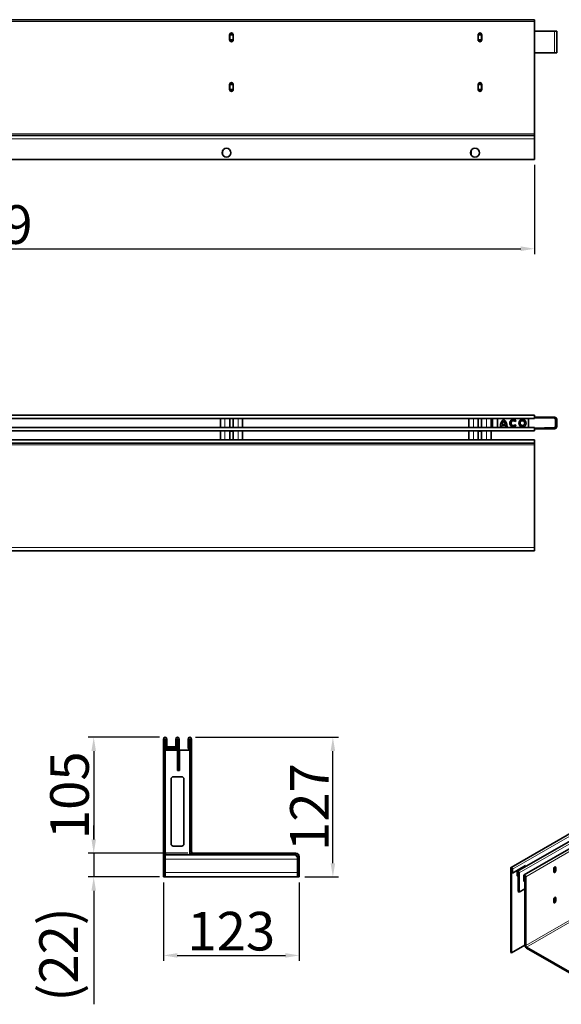
# Model space of a CAD drawing. Units: millimetres. Extents: x 2602 to 53776, y -14448 to 8879.
# Drawn here: x 11482 to 11972, y -8127 to -7235 of the extents above; entities that cross this region are included whole.
import ezdxf

# ---------------------------------------------------------------- set-up
doc = ezdxf.new("R2010")
doc.units = ezdxf.units.MM
doc.header["$LTSCALE"] = 2.2
doc.layers.add('5', color=7, linetype='Continuous')
doc.layers.add('Viditelná tenká (ISO)', color=7, linetype='Continuous', lineweight=9)
doc.styles.get("Standard").update_dxf_attribs({"font": 'tahoma.ttf'})
doc.dimstyles.new('GEN-ISO', dxfattribs={"dimscale": 2, "dimtxt": 7, "dimasz": 2.5, "dimexe": 1, "dimexo": 1, "dimgap": 0.6, "dimtad": 1, "dimdsep": 46, "dimtxsty": 'Standard', "dimcen": 0, "dimclrd": 256, "dimclre": 256, "dimclrt": 7, "dimadec": 0, "dimazin": 0, "dimtp": 0.1, "dimtm": 0.1, "dimtfac": 0.71, "dimtmove": 0, "dimatfit": 3, "dimfxl": 0, "dimtzin": 0, "dimarcsym": 0})

# ---------------------------------------------------------------- blocks, each defined once
blk = doc.blocks.new('*D856')
at = {"layer": '5', "lineweight": -2, "transparency": 16777216}
for p, q in [((10948.91, -7366.53), (10948.91, -7447.5)), ((11947.91, -7366.53), (11947.91, -7447.5)), ((10961.41, -7442.5), (11935.41, -7442.5))]:
    blk.add_line(p, q, dxfattribs=at)
at = {"layer": '5', "transparency": 16777216}
for points in [[(10961.41, -7440.41), (10961.41, -7444.58), (10948.91, -7442.5)], [(11935.41, -7440.41), (11935.41, -7444.58), (11947.91, -7442.5)]]:
    blk.add_solid(points, dxfattribs=at)
at = {"layer": 'Defpoints', "color": 0, "transparency": 16777216}
for p in [(10948.91, -7361.53), (11947.91, -7361.53), (11947.91, -7442.5)]:
    blk.add_point(p, dxfattribs=at)
at = {"layer": '5', "color": 7, "transparency": 16777216, "insert": (11453.57, -7403.11), "char_height": 35, "attachment_point": 2}
blk.add_mtext('999', dxfattribs=at)
blk = doc.blocks.new('A$C1F4F6429')
at = {"color": 7, "linetype": 'Continuous', "lineweight": 35}
for p, q in [((29.9, 27.97), (-40.74, -12.81)), ((30.69, 27.51), (-39.95, -13.27)), ((30.09, 27.77), (30.09, 27.28)), ((30.73, 27.52), (31.28, 27.82)), ((30.8, 27.48), (31.35, 27.78)), ((31.94, 27.44), (30.88, 26.8)), ((32.02, 27.4), (30.88, 26.71)), ((31.49, 27.78), (31.94, 27.52)), ((31.56, 27.82), (32.01, 27.56)), ((32.07, 25.89), (32.07, 27.48)), ((31.48, 27.05), (-39.16, -13.72)), ((30.09, 27.28), (27.69, 25.9)), ((29.63, 26.97), (27.69, 25.85)), ((29.73, 26.96), (29.97, 27.1)), ((29.73, 26.96), (29.73, 26.96)), ((29.97, 27.21), (29.97, 27.1)), ((29.98, 27.11), (30.21, 27.24)), ((30.88, 26.71), (30.88, 27.31)), ((31.67, 26.85), (31.67, 18.53)), ((27.69, 25.9), (27.69, 25.78)), ((27.75, 25.82), (27.75, 25.82)), ((31.67, 25.6), (32.02, 25.81)), ((28.25, 23.57), (28.25, 23.9)), ((28.29, 23.53), (28.29, 23.91)), ((28.06, 23.78), (28.06, 23.4)), ((28.06, 23.45), (28.23, 23.55)), ((28.25, 19.9), (28.25, 20.22)), ((28.29, 19.86), (28.29, 20.24)), ((28.06, 20.1), (28.06, 19.72)), ((28.06, 19.77), (28.23, 19.88)), ((31.78, 18.35), (38.35, 14.55)), ((12.15, 14.59), (12.15, 14.21)), ((12.15, 14.26), (12.32, 14.37)), ((12.34, 14.39), (12.34, 14.71)), ((12.38, 14.35), (12.38, 14.73)), ((38.56, 14.19), (38.56, 12.68)), ((38.56, 12.68), (-32.08, -28.1)), ((12.15, 10.92), (12.15, 10.54)), ((12.34, 10.71), (12.34, 11.04)), ((12.38, 10.67), (12.38, 11.05)), ((12.15, 10.59), (12.32, 10.69)), ((-3.76, 5.41), (-3.76, 5.03)), ((-3.76, 5.08), (-3.59, 5.18)), ((-3.57, 5.2), (-3.57, 5.53)), ((-3.53, 5.16), (-3.53, 5.54)), ((-3.76, 1.74), (-3.76, 1.35)), ((-3.76, 1.4), (-3.59, 1.51)), ((-3.57, 1.53), (-3.57, 1.86)), ((-3.53, 1.49), (-3.53, 1.87)), ((-19.67, -3.77), (-19.67, -4.16)), ((-19.67, -4.11), (-19.5, -4)), ((-19.48, -3.98), (-19.48, -3.65)), ((-19.44, -4.02), (-19.44, -3.64)), ((-19.67, -7.45), (-19.67, -7.83)), ((-19.67, -7.78), (-19.5, -7.68)), ((-19.48, -7.66), (-19.48, -7.33)), ((-19.44, -7.7), (-19.44, -7.31)), ((-40.78, -12.88), (-40.78, -23.08)), ((-40.67, -12.95), (-40.67, -23.14)), ((-40.66, -13.43), (-40.66, -12.95)), ((-38.99, -12.6), (-40.55, -13.5)), ((-40.55, -13.5), (-40.55, -13.01)), ((-39.1, -12.66), (-39.1, -12.74)), ((-39.1, -12.74), (-39.07, -12.76)), ((-38.99, -12.72), (-38.99, -12.6)), ((-35.58, -12.96), (-35.58, -13.34)), ((-35.39, -13.17), (-35.39, -12.84)), ((-35.35, -13.21), (-35.35, -12.82)), ((-40.66, -13.43), (-40.55, -13.5)), ((-39.98, -13.34), (-39.98, -13.82)), ((-39.98, -13.82), (-39.88, -13.88)), ((-39.88, -13.4), (-39.88, -13.88)), ((-39.88, -13.88), (-39.86, -13.88)), ((-39.86, -13.41), (-39.86, -15.73)), ((-39.76, -13.47), (-39.76, -15.79)), ((-39.19, -13.8), (-39.19, -14.48)), ((-39.09, -13.86), (-39.09, -14.55)), ((-39.07, -13.87), (-39.07, -22.19)), ((-38.97, -13.93), (-38.97, -22.25)), ((-35.58, -13.29), (-35.4, -13.19)), ((-39.76, -15.79), (-39.07, -15.39)), ((-39.09, -14.55), (-39.19, -14.48)), ((-39.09, -14.55), (-39.07, -14.54)), ((-39.86, -15.73), (-39.76, -15.79)), ((-35.58, -16.63), (-35.58, -17.02)), ((-35.39, -16.84), (-35.39, -16.51)), ((-35.35, -16.88), (-35.35, -16.5)), ((-35.58, -16.97), (-35.4, -16.86)), ((-40.67, -23.14), (-39.07, -22.22)), ((-38.86, -22.43), (-32.29, -26.23)), ((-38.86, -22.56), (-32.29, -26.35)), ((-40.67, -23.14), (-40.78, -23.08)), ((-32.18, -28.04), (-32.18, -26.53)), ((-32.08, -28.1), (-32.08, -26.59)), ((-32.08, -28.1), (-32.18, -28.04))]:
    blk.add_line(p, q, dxfattribs=at)
at = {"color": 8, "linetype": 'Continuous', "lineweight": 18}
for p, q in [((-40.55, -13.01), (30.09, 27.77)), ((31.35, 27.78), (31.28, 27.82)), ((31.35, 27.78), (31.35, 27.08)), ((31.49, 27.78), (31.56, 27.82)), ((31.49, 27.16), (31.49, 27.78)), ((31.94, 27.52), (32.01, 27.56)), ((31.94, 27.52), (31.94, 27.44)), ((31.94, 27.44), (32.02, 27.4)), ((32.02, 27.4), (32.02, 25.81)), ((30.88, 27.31), (-39.76, -13.47)), ((31.67, 26.85), (-38.97, -13.93)), ((27.75, 25.82), (29.73, 26.96)), ((29.98, 27.1), (29.97, 27.1)), ((29.98, 27.1), (29.98, 27.11)), ((27.75, 25.82), (27.75, 25.81)), ((28.25, 23.9), (28.06, 23.79)), ((28.21, 23.96), (28.09, 23.89)), ((28.29, 23.91), (28.21, 23.96)), ((28.06, 23.46), (28.25, 23.57)), ((28.29, 23.53), (28.24, 23.56)), ((28.25, 20.22), (28.06, 20.12)), ((28.21, 20.29), (28.09, 20.22)), ((28.29, 20.24), (28.21, 20.29)), ((28.06, 19.79), (28.25, 19.9)), ((28.29, 19.86), (28.24, 19.88)), ((-38.97, -22.25), (31.67, 18.53)), ((-38.86, -22.43), (31.78, 18.35)), ((-32.29, -26.23), (38.35, 14.55)), ((12.34, 14.71), (12.15, 14.61)), ((12.15, 14.28), (12.34, 14.39)), ((12.3, 14.78), (12.18, 14.71)), ((12.38, 14.73), (12.3, 14.78)), ((12.38, 14.35), (12.33, 14.37)), ((38.56, 14.19), (-32.08, -26.59)), ((12.34, 11.04), (12.15, 10.93)), ((12.15, 10.61), (12.34, 10.71)), ((12.3, 11.1), (12.18, 11.03)), ((12.38, 11.05), (12.3, 11.1)), ((12.38, 10.67), (12.33, 10.7)), ((-3.57, 5.53), (-3.76, 5.42)), ((-3.76, 5.1), (-3.57, 5.2)), ((-3.61, 5.59), (-3.73, 5.52)), ((-3.53, 5.54), (-3.61, 5.59)), ((-3.53, 5.16), (-3.58, 5.19)), ((-3.57, 1.86), (-3.76, 1.75)), ((-3.76, 1.42), (-3.57, 1.53)), ((-3.61, 1.92), (-3.73, 1.85)), ((-3.53, 1.87), (-3.61, 1.92)), ((-3.53, 1.49), (-3.58, 1.51)), ((-19.48, -3.65), (-19.67, -3.76)), ((-19.67, -4.09), (-19.48, -3.98)), ((-19.52, -3.59), (-19.64, -3.66)), ((-19.44, -3.64), (-19.52, -3.59)), ((-19.44, -4.02), (-19.49, -4)), ((-19.48, -7.33), (-19.67, -7.44)), ((-19.67, -7.76), (-19.48, -7.66)), ((-19.52, -7.27), (-19.64, -7.34)), ((-19.44, -7.31), (-19.52, -7.27)), ((-19.44, -7.7), (-19.49, -7.67)), ((-40.67, -12.95), (-40.78, -12.88)), ((-40.67, -12.95), (-40.66, -12.94)), ((-40.66, -12.95), (-40.55, -13.01)), ((-35.39, -12.84), (-35.58, -12.95)), ((-35.43, -12.78), (-35.55, -12.85)), ((-35.35, -12.82), (-35.43, -12.78)), ((-39.88, -13.4), (-39.98, -13.34)), ((-39.87, -13.4), (-39.88, -13.4)), ((-39.86, -13.41), (-39.76, -13.47)), ((-39.09, -13.86), (-39.19, -13.8)), ((-39.08, -13.86), (-39.09, -13.86)), ((-39.07, -13.87), (-38.97, -13.93)), ((-35.58, -13.27), (-35.39, -13.17)), ((-35.35, -13.21), (-35.4, -13.18)), ((-35.39, -16.51), (-35.58, -16.62)), ((-35.43, -16.45), (-35.55, -16.52)), ((-35.35, -16.5), (-35.43, -16.45)), ((-35.58, -16.95), (-35.39, -16.84)), ((-35.35, -16.88), (-35.4, -16.85)), ((-39.07, -22.19), (-38.97, -22.25)), ((-38.86, -22.43), (-38.86, -22.56)), ((-32.29, -26.35), (-32.29, -26.23)), ((-32.18, -26.53), (-32.08, -26.59))]:
    blk.add_line(p, q, dxfattribs=at)
at = {"color": 7, "linetype": 'Continuous', "lineweight": 35, "flags": 128}
for points in [[(29.9, 27.97), (29.93, 27.98), (29.98, 27.96), (30.02, 27.93), (30.06, 27.88), (30.08, 27.82), (30.09, 27.77)], [(30.69, 27.51), (30.73, 27.52), (30.77, 27.5), (30.81, 27.47), (30.85, 27.42), (30.87, 27.36), (30.88, 27.31)], [(31.48, 27.05), (31.52, 27.06), (31.56, 27.05), (31.6, 27.01), (31.64, 26.96), (31.67, 26.91), (31.67, 26.85)], [(28.29, 23.91), (28.28, 23.96), (28.26, 23.99), (28.22, 24), (28.17, 23.98), (28.13, 23.94), (28.09, 23.89), (28.07, 23.84), (28.06, 23.78)], [(28.06, 23.4), (28.07, 23.35), (28.09, 23.32), (28.13, 23.31), (28.17, 23.33), (28.22, 23.36), (28.26, 23.41), (28.28, 23.47), (28.29, 23.53)], [(28.29, 20.24), (28.28, 20.29), (28.26, 20.31), (28.22, 20.32), (28.17, 20.31), (28.13, 20.27), (28.09, 20.22), (28.07, 20.16), (28.06, 20.1)], [(28.06, 19.72), (28.07, 19.67), (28.09, 19.65), (28.13, 19.64), (28.17, 19.65), (28.22, 19.69), (28.26, 19.74), (28.28, 19.8), (28.29, 19.86)], [(12.38, 14.73), (12.37, 14.78), (12.35, 14.8), (12.31, 14.81), (12.26, 14.8), (12.22, 14.76), (12.18, 14.71), (12.16, 14.65), (12.15, 14.59)], [(12.15, 14.21), (12.16, 14.16), (12.18, 14.13), (12.22, 14.13), (12.26, 14.14), (12.31, 14.18), (12.35, 14.23), (12.37, 14.29), (12.38, 14.35)], [(12.38, 11.05), (12.37, 11.1), (12.35, 11.13), (12.31, 11.14), (12.26, 11.12), (12.22, 11.09), (12.18, 11.03), (12.16, 10.98), (12.15, 10.92)], [(34.46, 10.8), (34.47, 10.9), (34.51, 11.01), (34.57, 11.12), (34.64, 11.21), (34.72, 11.28), (34.81, 11.32), (34.88, 11.33), (34.95, 11.3), (35, 11.25), (35.02, 11.17), (35.02, 11.07), (35, 10.97), (34.95, 10.86), (34.88, 10.76), (34.81, 10.68), (34.72, 10.62), (34.64, 10.6), (34.57, 10.6), (34.51, 10.64), (34.47, 10.71), (34.46, 10.8)], [(34.5, 10.66), (34.51, 10.66), (34.6, 10.68), (34.68, 10.72), (34.76, 10.8), (34.83, 10.89), (34.88, 11), (34.91, 11.11), (34.92, 11.21), (34.9, 11.29), (34.88, 11.33)], [(12.15, 10.54), (12.16, 10.49), (12.18, 10.46), (12.22, 10.45), (12.26, 10.47), (12.31, 10.5), (12.35, 10.56), (12.37, 10.61), (12.38, 10.67)], [(-3.53, 5.54), (-3.54, 5.59), (-3.56, 5.62), (-3.6, 5.63), (-3.65, 5.61), (-3.69, 5.58), (-3.73, 5.52), (-3.75, 5.47), (-3.76, 5.41)], [(-3.76, 5.03), (-3.75, 4.98), (-3.73, 4.95), (-3.69, 4.94), (-3.65, 4.96), (-3.6, 4.99), (-3.56, 5.05), (-3.54, 5.1), (-3.53, 5.16)], [(-3.53, 1.87), (-3.54, 1.92), (-3.56, 1.95), (-3.6, 1.95), (-3.65, 1.94), (-3.69, 1.9), (-3.73, 1.85), (-3.75, 1.79), (-3.76, 1.74)], [(-3.76, 1.35), (-3.75, 1.31), (-3.73, 1.28), (-3.69, 1.27), (-3.65, 1.28), (-3.6, 1.32), (-3.56, 1.37), (-3.54, 1.43), (-3.53, 1.49)], [(18.55, 1.61), (18.56, 1.72), (18.6, 1.83), (18.66, 1.93), (18.73, 2.02), (18.81, 2.09), (18.9, 2.13), (18.97, 2.14), (19.04, 2.12), (19.09, 2.07), (19.11, 1.99), (19.11, 1.89), (19.09, 1.78), (19.04, 1.67), (18.97, 1.58), (18.9, 1.5), (18.81, 1.44), (18.73, 1.41), (18.66, 1.42), (18.6, 1.46), (18.56, 1.53), (18.55, 1.61)], [(18.59, 1.47), (18.6, 1.47), (18.69, 1.49), (18.77, 1.54), (18.85, 1.62), (18.92, 1.71), (18.97, 1.82), (19, 1.93), (19.01, 2.03), (18.99, 2.11), (18.97, 2.14)], [(-19.44, -3.64), (-19.45, -3.59), (-19.47, -3.56), (-19.51, -3.56), (-19.56, -3.57), (-19.6, -3.61), (-19.64, -3.66), (-19.66, -3.72), (-19.67, -3.77)], [(-19.67, -4.16), (-19.66, -4.21), (-19.64, -4.23), (-19.6, -4.24), (-19.56, -4.23), (-19.51, -4.19), (-19.47, -4.14), (-19.45, -4.08), (-19.44, -4.02)], [(2.64, -7.57), (2.65, -7.47), (2.69, -7.36), (2.75, -7.25), (2.82, -7.16), (2.9, -7.09), (2.99, -7.05), (3.06, -7.04), (3.13, -7.07), (3.18, -7.12), (3.2, -7.2), (3.2, -7.29), (3.18, -7.4), (3.13, -7.51), (3.06, -7.61), (2.99, -7.69), (2.9, -7.75), (2.82, -7.77), (2.75, -7.76), (2.69, -7.73), (2.65, -7.66), (2.64, -7.57)], [(2.68, -7.71), (2.69, -7.71), (2.78, -7.69), (2.86, -7.64), (2.94, -7.57), (3.01, -7.47), (3.06, -7.37), (3.09, -7.26), (3.1, -7.16), (3.08, -7.07), (3.06, -7.04)], [(-19.44, -7.31), (-19.45, -7.27), (-19.47, -7.24), (-19.51, -7.23), (-19.56, -7.25), (-19.6, -7.28), (-19.64, -7.33), (-19.66, -7.39), (-19.67, -7.45)], [(-19.67, -7.83), (-19.66, -7.88), (-19.64, -7.91), (-19.6, -7.92), (-19.56, -7.9), (-19.51, -7.86), (-19.47, -7.81), (-19.45, -7.76), (-19.44, -7.7)], [(-40.55, -13.01), (-40.56, -12.96), (-40.58, -12.9), (-40.62, -12.85), (-40.66, -12.82), (-40.71, -12.8), (-40.74, -12.81), (-40.77, -12.84), (-40.78, -12.88)], [(-40.66, -12.95), (-40.66, -12.95), (-40.66, -12.95), (-40.66, -12.94), (-40.66, -12.94), (-40.67, -12.94), (-40.67, -12.94), (-40.67, -12.94), (-40.67, -12.95)], [(-35.35, -12.82), (-35.36, -12.78), (-35.38, -12.75), (-35.42, -12.74), (-35.47, -12.76), (-35.51, -12.79), (-35.55, -12.84), (-35.57, -12.9), (-35.58, -12.96)], [(-39.76, -13.47), (-39.77, -13.42), (-39.79, -13.36), (-39.83, -13.31), (-39.87, -13.28), (-39.91, -13.26), (-39.95, -13.27), (-39.98, -13.3), (-39.98, -13.34)], [(-39.86, -13.41), (-39.86, -13.41), (-39.87, -13.4), (-39.87, -13.4), (-39.87, -13.4), (-39.87, -13.4), (-39.88, -13.4), (-39.88, -13.4), (-39.88, -13.4)], [(-38.97, -13.93), (-38.97, -13.87), (-39, -13.82), (-39.04, -13.77), (-39.08, -13.73), (-39.12, -13.72), (-39.16, -13.72), (-39.18, -13.75), (-39.19, -13.8)], [(-39.07, -13.87), (-39.07, -13.86), (-39.07, -13.86), (-39.08, -13.86), (-39.08, -13.86), (-39.08, -13.85), (-39.08, -13.85), (-39.09, -13.86), (-39.09, -13.86)], [(-35.58, -13.34), (-35.57, -13.39), (-35.55, -13.42), (-35.51, -13.43), (-35.47, -13.41), (-35.42, -13.37), (-35.38, -13.32), (-35.36, -13.27), (-35.35, -13.21)], [(-35.35, -16.5), (-35.36, -16.45), (-35.38, -16.42), (-35.42, -16.42), (-35.47, -16.43), (-35.51, -16.47), (-35.55, -16.52), (-35.57, -16.58), (-35.58, -16.63)], [(-13.27, -16.76), (-13.26, -16.65), (-13.22, -16.54), (-13.16, -16.44), (-13.09, -16.35), (-13.01, -16.28), (-12.92, -16.24), (-12.84, -16.23), (-12.78, -16.25), (-12.73, -16.3), (-12.71, -16.38), (-12.71, -16.48), (-12.73, -16.59), (-12.78, -16.69), (-12.84, -16.79), (-12.92, -16.87), (-13.01, -16.93), (-13.09, -16.96), (-13.16, -16.95), (-13.22, -16.91), (-13.26, -16.84), (-13.27, -16.76)], [(-13.23, -16.9), (-13.22, -16.9), (-13.13, -16.88), (-13.05, -16.83), (-12.97, -16.75), (-12.9, -16.66), (-12.85, -16.55), (-12.82, -16.44), (-12.81, -16.34), (-12.83, -16.26), (-12.85, -16.23)], [(-35.58, -17.02), (-35.57, -17.06), (-35.55, -17.09), (-35.51, -17.1), (-35.47, -17.09), (-35.42, -17.05), (-35.38, -17), (-35.36, -16.94), (-35.35, -16.88)], [(-29.18, -25.94), (-29.17, -25.84), (-29.13, -25.73), (-29.07, -25.62), (-29, -25.53), (-28.92, -25.46), (-28.83, -25.42), (-28.75, -25.41), (-28.69, -25.43), (-28.64, -25.49), (-28.62, -25.57), (-28.62, -25.66), (-28.64, -25.77), (-28.69, -25.88), (-28.75, -25.98), (-28.83, -26.06), (-28.92, -26.11), (-29, -26.14), (-29.07, -26.13), (-29.13, -26.1), (-29.17, -26.03), (-29.18, -25.94)], [(-29.14, -26.08), (-29.13, -26.08), (-29.04, -26.06), (-28.96, -26.01), (-28.88, -25.94), (-28.81, -25.84), (-28.76, -25.74), (-28.73, -25.63), (-28.72, -25.53), (-28.74, -25.44), (-28.76, -25.41)]]:
    blk.add_lwpolyline(points, dxfattribs=at)
at = {"color": 7, "linetype": 'Continuous', "lineweight": 35}
for centre, radius, start, end in [((31.42, 27.55), 0.309, 62.6754, 116.4991), ((31.42, 27.64), 0.154, 62.6754, 116.4991), ((31.93, 27.48), 0.0434, 292.9311, 69.5458), ((31.98, 27.48), 0.0868, 292.9311, 69.5458), ((29.67, 26.88), 0.101, 54.3824, 114.3071), ((30.07, 26.94), 0.192, 118.7704, 119.9935), ((27.68, 25.71), 0.126, 57.8036, 86.8479), ((31.97, 25.9), 0.0984, 295.8298, 354.779), ((28.25, 24.02), 0.072, 209.1857, 238.0574), ((28.17, 23.9), 0.0768, 2.6055, 57.3945), ((27.94, 23.59), 0.238, 298.5846, 339.9874), ((28.22, 23.57), 0.024, 304.0564, 7.2558), ((28.25, 20.35), 0.072, 209.1857, 238.0574), ((28.17, 20.22), 0.0768, 2.6055, 57.3945), ((27.94, 19.92), 0.238, 298.5846, 339.9874), ((28.22, 19.9), 0.024, 304.0564, 7.2558), ((31.9, 18.54), 0.231, 182.6055, 237.3945), ((12.03, 14.41), 0.238, 298.5846, 339.9874), ((12.34, 14.84), 0.072, 209.1857, 238.0574), ((12.26, 14.71), 0.0768, 2.6055, 57.3945), ((12.31, 14.39), 0.024, 304.0564, 7.2558), ((38.1, 14.17), 0.461, 2.6055, 57.3945), ((12.34, 11.16), 0.072, 209.1857, 238.0574), ((12.26, 11.04), 0.0768, 2.6055, 57.3945), ((12.31, 10.71), 0.024, 304.0564, 7.2558), ((12.03, 10.73), 0.238, 298.5846, 339.9874), ((-3.88, 5.22), 0.238, 298.5846, 339.9874), ((-3.57, 5.65), 0.072, 209.1857, 238.0574), ((-3.65, 5.53), 0.0768, 2.6055, 57.3945), ((-3.6, 5.2), 0.024, 304.0564, 7.2558), ((-3.88, 1.55), 0.238, 298.5846, 339.9874), ((-3.57, 1.98), 0.072, 209.1857, 238.0574), ((-3.65, 1.85), 0.0768, 2.6055, 57.3945), ((-3.6, 1.53), 0.024, 304.0564, 7.2558), ((-19.48, -3.53), 0.072, 209.1857, 238.0574), ((-19.79, -3.96), 0.238, 298.5846, 339.9874), ((-19.56, -3.66), 0.0768, 2.6055, 57.3945), ((-19.51, -3.98), 0.024, 304.0564, 7.2558), ((-19.79, -7.64), 0.238, 298.5846, 339.9874), ((-19.48, -7.21), 0.072, 209.1857, 238.0574), ((-19.56, -7.33), 0.0768, 2.6055, 57.3945), ((-19.51, -7.66), 0.024, 304.0564, 7.2558), ((-35.39, -12.72), 0.072, 209.1857, 238.0574), ((-35.47, -12.84), 0.0768, 2.6055, 57.3945), ((-35.7, -13.15), 0.238, 298.5846, 339.9874), ((-35.42, -13.17), 0.024, 304.0564, 7.2558), ((-35.39, -16.39), 0.072, 209.1857, 238.0574), ((-35.47, -16.52), 0.0768, 2.6055, 57.3945), ((-35.7, -16.82), 0.238, 298.5846, 339.9874), ((-35.42, -16.84), 0.024, 304.0564, 7.2558), ((-38.61, -22.17), 0.461, 182.6055, 237.3945), ((-38.74, -22.24), 0.231, 182.6055, 237.3945), ((-32.54, -26.61), 0.461, 2.6055, 57.3945), ((-32.41, -26.54), 0.231, 2.6055, 57.3945)]:
    blk.add_arc(centre, radius, start, end, dxfattribs=at)
blk = doc.blocks.new('*D862')
at = {"layer": '5', "lineweight": -2, "transparency": 16777216}
for p, q in [((11608.33, -7885.03), (11543.67, -7885.03)), ((11548.67, -7897.53), (11548.67, -7977.53)), ((11633.83, -7990.03), (11543.67, -7990.03))]:
    blk.add_line(p, q, dxfattribs=at)
at = {"layer": '5', "transparency": 16777216}
for points in [[(11546.59, -7897.53), (11550.75, -7897.53), (11548.67, -7885.03)], [(11546.59, -7977.53), (11550.75, -7977.53), (11548.67, -7990.03)]]:
    blk.add_solid(points, dxfattribs=at)
at = {"layer": 'Defpoints', "color": 0, "transparency": 16777216}
for p in [(11613.33, -7885.03), (11548.67, -7990.03), (11638.83, -7990.03)]:
    blk.add_point(p, dxfattribs=at)
at = {"layer": '5', "color": 7, "transparency": 16777216, "insert": (11509.24, -7937.53), "char_height": 35, "attachment_point": 2, "rotation": 90}
blk.add_mtext('105', dxfattribs=at)
blk = doc.blocks.new('*D863')
at = {"layer": '5', "lineweight": -2, "transparency": 16777216}
for p, q in [((11611.73, -8016.53), (11611.73, -8087.58)), ((11734.73, -8016.53), (11734.73, -8087.58)), ((11624.23, -8082.58), (11722.23, -8082.58))]:
    blk.add_line(p, q, dxfattribs=at)
at = {"layer": '5', "transparency": 16777216}
for points in [[(11624.23, -8080.5), (11624.23, -8084.66), (11611.73, -8082.58)], [(11722.23, -8080.5), (11722.23, -8084.66), (11734.73, -8082.58)]]:
    blk.add_solid(points, dxfattribs=at)
at = {"layer": 'Defpoints', "color": 0, "transparency": 16777216}
for p in [(11611.73, -8011.53), (11734.73, -8011.53), (11734.73, -8082.58)]:
    blk.add_point(p, dxfattribs=at)
at = {"layer": '5', "color": 7, "transparency": 16777216, "insert": (11673.23, -8043.12), "char_height": 35, "attachment_point": 2}
blk.add_mtext('123', dxfattribs=at)
blk = doc.blocks.new('*D864')
at = {"layer": '5', "lineweight": -2, "transparency": 16777216}
for p, q in [((11640.73, -7885.03), (11770.23, -7885.03)), ((11765.23, -7999.03), (11765.23, -7897.53)), ((11739.73, -8011.53), (11770.23, -8011.53))]:
    blk.add_line(p, q, dxfattribs=at)
at = {"layer": '5', "transparency": 16777216}
for points in [[(11763.14, -7897.53), (11767.31, -7897.53), (11765.23, -7885.03)], [(11763.14, -7999.03), (11767.31, -7999.03), (11765.23, -8011.53)]]:
    blk.add_solid(points, dxfattribs=at)
at = {"layer": 'Defpoints', "color": 0, "transparency": 16777216}
for p in [(11635.73, -7885.03), (11765.23, -7885.03), (11734.73, -8011.53)]:
    blk.add_point(p, dxfattribs=at)
at = {"layer": '5', "color": 7, "transparency": 16777216, "insert": (11726.5, -7948.28), "char_height": 35, "attachment_point": 2, "rotation": 90}
blk.add_mtext('127', dxfattribs=at)
blk = doc.blocks.new('*D865')
at = {"layer": '5', "lineweight": -2, "transparency": 16777216}
for p, q in [((11548.67, -7977.53), (11548.67, -7965.03)), ((11633.83, -7990.03), (11543.67, -7990.03)), ((11548.67, -7990.03), (11548.67, -8011.53)), ((11608.23, -8011.53), (11543.67, -8011.53)), ((11548.67, -8024.03), (11548.67, -8126.87))]:
    blk.add_line(p, q, dxfattribs=at)
at = {"layer": '5', "transparency": 16777216}
for points in [[(11546.59, -7977.53), (11550.75, -7977.53), (11548.67, -7990.03)], [(11546.59, -8024.03), (11550.75, -8024.03), (11548.67, -8011.53)]]:
    blk.add_solid(points, dxfattribs=at)
at = {"layer": 'Defpoints', "color": 0, "transparency": 16777216}
for p in [(11548.67, -7990.03), (11638.83, -7990.03), (11613.23, -8011.53)]:
    blk.add_point(p, dxfattribs=at)
at = {"layer": '5', "color": 7, "transparency": 16777216, "insert": (11499.41, -8081.7), "char_height": 35, "attachment_point": 2, "rotation": 90}
blk.add_mtext('(22)', dxfattribs=at)

msp = doc.modelspace()

# ---------------------------------------------------------------- linework, layer by layer
at = {"color": 7, "linetype": 'Continuous', "lineweight": 35}
for p, q in [((11947.91, -7235.03), (10948.91, -7235.03)), ((11947.91, -7235.03), (11947.91, -7236.63)), ((11947.91, -7236.63), (11947.91, -7338.53)), ((11671.76, -7248.68), (11671.76, -7253.38)), ((11671.91, -7248.03), (11671.91, -7247.99)), ((11671.91, -7248.53), (11671.91, -7248.03)), ((11671.91, -7249.03), (11671.91, -7248.53)), ((11674.91, -7248.53), (11671.91, -7248.53)), ((11671.91, -7253.03), (11671.91, -7249.03)), ((11674.91, -7248.03), (11674.91, -7247.99)), ((11674.91, -7248.03), (11674.91, -7248.53)), ((11674.91, -7248.53), (11674.91, -7249.03)), ((11674.91, -7253.03), (11674.91, -7249.03)), ((11675.06, -7253.38), (11675.06, -7248.68)), ((11896.76, -7248.68), (11896.76, -7253.38)), ((11896.91, -7248.03), (11896.91, -7247.99)), ((11896.91, -7248.53), (11896.91, -7248.03)), ((11899.91, -7248.53), (11896.91, -7248.53)), ((11896.91, -7249.03), (11896.91, -7248.53)), ((11896.91, -7253.03), (11896.91, -7249.03)), ((11899.91, -7248.03), (11899.91, -7247.99)), ((11899.91, -7248.03), (11899.91, -7248.53)), ((11899.91, -7248.53), (11899.91, -7249.03)), ((11899.91, -7253.03), (11899.91, -7249.03)), ((11900.06, -7253.38), (11900.06, -7248.68)), ((11947.89, -7245.53), (11947.94, -7245.53)), ((11965.96, -7245.53), (11947.94, -7245.53)), ((11965.96, -7245.53), (11967.91, -7245.53)), ((11967.91, -7245.53), (11967.91, -7265.03)), ((11671.91, -7253.53), (11671.91, -7253.03)), ((11671.91, -7253.53), (11674.91, -7253.53)), ((11671.91, -7254.03), (11671.91, -7253.53)), ((11671.91, -7254.07), (11671.91, -7254.03)), ((11674.91, -7253.03), (11674.91, -7253.53)), ((11674.91, -7253.53), (11674.91, -7254.03)), ((11674.91, -7254.07), (11674.91, -7254.03)), ((11896.91, -7253.53), (11896.91, -7253.03)), ((11896.91, -7253.53), (11899.91, -7253.53)), ((11896.91, -7254.03), (11896.91, -7253.53)), ((11896.91, -7254.07), (11896.91, -7254.03)), ((11899.91, -7253.03), (11899.91, -7253.53)), ((11899.91, -7253.53), (11899.91, -7254.03)), ((11899.91, -7254.07), (11899.91, -7254.03)), ((11947.94, -7265.03), (11965.96, -7265.03)), ((11967.91, -7265.03), (11965.96, -7265.03)), ((11671.76, -7293.68), (11671.76, -7298.38)), ((11671.91, -7293.03), (11671.91, -7292.99)), ((11671.91, -7293.53), (11671.91, -7293.03)), ((11674.91, -7293.53), (11671.91, -7293.53)), ((11671.91, -7294.03), (11671.91, -7293.53)), ((11671.91, -7298.03), (11671.91, -7294.03)), ((11674.91, -7293.03), (11674.91, -7292.99)), ((11674.91, -7293.03), (11674.91, -7293.53)), ((11674.91, -7293.53), (11674.91, -7294.03)), ((11674.91, -7298.03), (11674.91, -7294.03)), ((11675.06, -7298.38), (11675.06, -7293.68)), ((11896.76, -7293.68), (11896.76, -7298.38)), ((11896.91, -7293.03), (11896.91, -7292.99)), ((11896.91, -7293.53), (11896.91, -7293.03)), ((11899.91, -7293.53), (11896.91, -7293.53)), ((11896.91, -7294.03), (11896.91, -7293.53)), ((11896.91, -7298.03), (11896.91, -7294.03)), ((11899.91, -7293.03), (11899.91, -7292.99)), ((11899.91, -7293.03), (11899.91, -7293.53)), ((11899.91, -7293.53), (11899.91, -7294.03)), ((11899.91, -7298.03), (11899.91, -7294.03)), ((11900.06, -7298.38), (11900.06, -7293.68)), ((11671.91, -7298.53), (11671.91, -7298.03)), ((11671.91, -7298.53), (11674.91, -7298.53)), ((11671.91, -7299.03), (11671.91, -7298.53)), ((11671.91, -7299.07), (11671.91, -7299.03)), ((11674.91, -7298.03), (11674.91, -7298.53)), ((11674.91, -7298.53), (11674.91, -7299.03)), ((11674.91, -7299.07), (11674.91, -7299.03)), ((11896.91, -7298.53), (11896.91, -7298.03)), ((11896.91, -7298.53), (11899.91, -7298.53)), ((11896.91, -7299.03), (11896.91, -7298.53)), ((11896.91, -7299.07), (11896.91, -7299.03)), ((11899.91, -7298.03), (11899.91, -7298.53)), ((11899.91, -7298.53), (11899.91, -7299.03)), ((11899.91, -7299.07), (11899.91, -7299.03)), ((11947.91, -7338.53), (11947.91, -7340.03)), ((10948.91, -7340.03), (11947.91, -7340.03)), ((11947.91, -7340.03), (11947.91, -7343.03)), ((11947.91, -7343.03), (11947.91, -7361.53)), ((11665.41, -7357.47), (11665.41, -7353.59)), ((11890.41, -7357.47), (11890.41, -7353.59)), ((11947.91, -7361.53), (10948.91, -7361.53)), ((10948.91, -7593.1), (11947.91, -7593.1)), ((10948.91, -7596.3), (11947.91, -7596.3)), ((11663.41, -7604.3), (11663.41, -7596.3)), ((11671.91, -7604.3), (11671.91, -7596.3)), ((11674.91, -7604.3), (11674.91, -7596.3)), ((11683.41, -7596.3), (11683.41, -7604.3)), ((11888.41, -7604.3), (11888.41, -7596.3)), ((11896.91, -7604.3), (11896.91, -7596.3)), ((11899.91, -7604.3), (11899.91, -7596.3)), ((11908.41, -7596.3), (11908.41, -7604.3)), ((11908.9, -7603.94), (11908.9, -7596.3)), ((11909.9, -7603.94), (11909.9, -7596.3)), ((11914.41, -7596.3), (11914.41, -7596.65)), ((11914.41, -7604.3), (11914.41, -7596.65)), ((11930.39, -7599.11), (11931.31, -7598.36)), ((11942.41, -7596.65), (11942.41, -7596.3)), ((11942.41, -7596.65), (11942.41, -7604.3)), ((11947.91, -7593.1), (11947.91, -7596.3)), ((11947.91, -7595.65), (11965.94, -7596.1)), ((11947.94, -7594.65), (11965.96, -7595.1)), ((11966.91, -7597.1), (11966.91, -7603.49)), ((11967.91, -7597.1), (11967.91, -7603.49)), ((11947.91, -7604.3), (10948.91, -7604.3)), ((11908.9, -7603.94), (11908.94, -7604.3)), ((11916.87, -7603.59), (11917.97, -7603.59)), ((11918.06, -7602.73), (11921.86, -7602.73)), ((11918.35, -7601.59), (11921.58, -7601.59)), ((11921.96, -7603.59), (11923.05, -7603.59)), ((11931.31, -7602.55), (11930.39, -7601.8)), ((11947.91, -7604.3), (11947.91, -7607.5)), ((11965.94, -7604.49), (11947.91, -7604.94)), ((11965.96, -7605.49), (11947.94, -7605.94)), ((11947.91, -7607.5), (10948.91, -7607.5)), ((11947.91, -7615.5), (10948.91, -7615.5)), ((11663.41, -7615.5), (11663.41, -7607.5)), ((11671.91, -7607.6), (11671.91, -7607.5)), ((11674.91, -7607.6), (11671.91, -7607.6)), ((11671.91, -7615.5), (11671.91, -7607.6)), ((11674.91, -7607.6), (11674.91, -7607.5)), ((11674.91, -7615.5), (11674.91, -7607.6)), ((11683.41, -7607.5), (11683.41, -7615.5)), ((11888.41, -7615.5), (11888.41, -7607.5)), ((11896.91, -7607.6), (11896.91, -7607.5)), ((11899.91, -7607.6), (11896.91, -7607.6)), ((11896.91, -7615.5), (11896.91, -7607.6)), ((11899.91, -7607.6), (11899.91, -7607.5)), ((11899.91, -7615.5), (11899.91, -7607.6)), ((11908.41, -7607.5), (11908.41, -7615.5)), ((11947.91, -7615.5), (11947.91, -7618.7)), ((11947.91, -7618.7), (10948.91, -7618.7)), ((11947.91, -7618.7), (11947.91, -7620.2)), ((11947.91, -7620.2), (11947.91, -7713.1)), ((11947.91, -7713.1), (11947.91, -7716.1)), ((11947.91, -7716.1), (10948.91, -7716.1)), ((11611.73, -7886.63), (11611.73, -8011.53)), ((11613.23, -7886.63), (11613.23, -8011.53)), ((11613.43, -7893.53), (11613.43, -7886.63)), ((11614.93, -7893.53), (11614.93, -7886.63)), ((11622.93, -7886.63), (11622.93, -7892.53)), ((11622.93, -7892.53), (11624.43, -7892.53)), ((11622.93, -7892.53), (11622.93, -7895.03)), ((11624.43, -7886.63), (11624.43, -7892.53)), ((11624.43, -7892.53), (11624.43, -7895.03)), ((11624.63, -7886.63), (11624.63, -7915.03)), ((11626.13, -7886.63), (11626.13, -7915.03)), ((11634.13, -7886.63), (11634.13, -7895.03)), ((11635.63, -7886.63), (11635.63, -7895.03)), ((11635.83, -7886.63), (11635.83, -7988.53)), ((11637.33, -7886.63), (11637.33, -7988.53)), ((11614.28, -7895.53), (11613.28, -7895.53)), ((11613.28, -7897.21), (11613.28, -7895.53)), ((11613.43, -7893.53), (11614.93, -7893.53)), ((11613.43, -7893.53), (11613.43, -7895.03)), ((11613.43, -7895.03), (11614.93, -7895.03)), ((11623.53, -7896.53), (11614.23, -7896.53)), ((11614.28, -7896.53), (11614.28, -7895.53)), ((11614.28, -7895.53), (11614.73, -7895.53)), ((11614.78, -7895.53), (11614.73, -7895.53)), ((11614.78, -7895.53), (11614.78, -7896.53)), ((11622.57, -7895.53), (11614.78, -7895.53)), ((11614.93, -7895.03), (11614.93, -7893.53)), ((11614.93, -7893.56), (11615.28, -7893.53)), ((11622.93, -7893.53), (11615.28, -7893.53)), ((11622.93, -7894.53), (11615.28, -7894.53)), ((11622.57, -7895.53), (11624.57, -7895.53)), ((11622.93, -7895.03), (11624.43, -7895.03)), ((11624.53, -7915.03), (11624.53, -7897.53)), ((11624.57, -7895.53), (11624.57, -7915.03)), ((11626.23, -7896.53), (11626.23, -7915.03)), ((11634.83, -7896.53), (11626.23, -7896.53)), ((11635.63, -7895.03), (11634.13, -7895.03)), ((11624.63, -7915.03), (11624.53, -7915.03)), ((11624.63, -7915.03), (11626.13, -7915.03)), ((11626.23, -7915.03), (11626.13, -7915.03)), ((11618.73, -7922.73), (11618.73, -7981.53)), ((11628.33, -7920.73), (11620.73, -7920.73)), ((11630.33, -7981.53), (11630.33, -7922.73)), ((11620.73, -7983.53), (11628.33, -7983.53)), ((11635.83, -7989.53), (11635.83, -7988.53)), ((11638.83, -7990.03), (11731.73, -7990.03)), ((11613.23, -7991.53), (11638.83, -7991.53)), ((11638.83, -7991.53), (11731.73, -7991.53)), ((11731.23, -7991.53), (11733.23, -7993.53)), ((11733.23, -8011.53), (11733.23, -7993.03)), ((11734.73, -8011.53), (11734.73, -7993.03)), ((11613.23, -8011.53), (11611.73, -8011.53)), ((11733.23, -8011.53), (11613.23, -8011.53)), ((11734.73, -8011.53), (11733.23, -8011.53))]:
    msp.add_line(p, q, dxfattribs=at)
at = {"color": 8, "linetype": 'Continuous', "lineweight": 18}
for p, q in [((11947.91, -7236.63), (10948.91, -7236.63)), ((11671.91, -7248.03), (11674.91, -7248.03)), ((11674.91, -7249.03), (11671.91, -7249.03)), ((11674.59, -7247.53), (11672.23, -7247.53)), ((11896.91, -7248.03), (11899.91, -7248.03)), ((11899.91, -7249.03), (11896.91, -7249.03)), ((11899.59, -7247.53), (11897.23, -7247.53)), ((11947.94, -7245.53), (11947.94, -7265.03)), ((11965.96, -7245.53), (11965.96, -7265.03)), ((11671.91, -7253.03), (11674.91, -7253.03)), ((11674.91, -7254.03), (11671.91, -7254.03)), ((11896.91, -7253.03), (11899.91, -7253.03)), ((11899.91, -7254.03), (11896.91, -7254.03)), ((11671.91, -7293.03), (11674.91, -7293.03)), ((11674.91, -7294.03), (11671.91, -7294.03)), ((11896.91, -7293.03), (11899.91, -7293.03)), ((11899.91, -7294.03), (11896.91, -7294.03)), ((11671.91, -7298.03), (11674.91, -7298.03)), ((11674.91, -7299.03), (11671.91, -7299.03)), ((11896.91, -7298.03), (11899.91, -7298.03)), ((11899.91, -7299.03), (11896.91, -7299.03)), ((10948.91, -7338.53), (11947.91, -7338.53)), ((11947.91, -7343.03), (10948.91, -7343.03)), ((11667.41, -7596.3), (11667.41, -7604.3)), ((11679.41, -7604.3), (11679.41, -7596.3)), ((11892.41, -7596.3), (11892.41, -7604.3)), ((11904.41, -7604.3), (11904.41, -7596.3)), ((11914.41, -7596.65), (11942.41, -7596.65)), ((11947.91, -7595.65), (11947.94, -7594.65)), ((11965.94, -7596.1), (11965.96, -7595.1)), ((11966.91, -7597.1), (11967.91, -7597.1)), ((11909.9, -7603.94), (11908.9, -7603.94)), ((11947.91, -7604.94), (11947.94, -7605.94)), ((11965.94, -7604.49), (11965.96, -7605.49)), ((11966.91, -7603.49), (11967.91, -7603.49)), ((11667.41, -7607.5), (11667.41, -7615.5)), ((11679.41, -7615.5), (11679.41, -7607.5)), ((11892.41, -7607.5), (11892.41, -7615.5)), ((11904.41, -7615.5), (11904.41, -7607.5)), ((10948.91, -7620.2), (11947.91, -7620.2)), ((10948.91, -7713.1), (11947.91, -7713.1)), ((11613.23, -7886.63), (11611.73, -7886.63)), ((11613.43, -7886.63), (11614.93, -7886.63)), ((11624.43, -7886.63), (11622.93, -7886.63)), ((11624.63, -7886.63), (11626.13, -7886.63)), ((11635.63, -7886.63), (11634.13, -7886.63)), ((11635.83, -7886.63), (11637.33, -7886.63)), ((11614.28, -7896.53), (11614.28, -7895.53)), ((11614.73, -7895.53), (11614.73, -7896.53)), ((11615.28, -7893.53), (11615.28, -7894.53)), ((11622.57, -7895.53), (11622.57, -7896.53)), ((11635.83, -7988.53), (11637.33, -7988.53)), ((11638.83, -7990.03), (11638.83, -7991.53)), ((11731.73, -7991.53), (11731.73, -7990.03)), ((11733.23, -7995.53), (11613.23, -7995.53)), ((11733.23, -7993.03), (11734.73, -7993.03)), ((11613.23, -8007.53), (11733.23, -8007.53))]:
    msp.add_line(p, q, dxfattribs=at)
at = {"color": 7, "linetype": 'Continuous', "lineweight": 35, "flags": 128}
for points in [[(11909.9, -7603.94), (11909.92, -7604.14), (11909.97, -7604.3)], [(11613.28, -7895.53), (11613.32, -7895.14), (11613.43, -7894.78)], [(11614.93, -7894.59), (11615.09, -7894.55), (11615.28, -7894.53)]]:
    msp.add_lwpolyline(points, dxfattribs=at)
at = {"color": 7, "linetype": 'Continuous', "lineweight": 35}
for centre, radius in [((11668.91, -7355.53), 4), ((11893.91, -7355.53), 4), ((11936.87, -7600.45), 3.33), ((11936.87, -7600.45), 2.14)]:
    msp.add_circle(centre, radius, dxfattribs=at)
for centre, radius, start, end in [((11673.41, -7248.68), 1.65, 0, 180), ((11898.41, -7248.68), 1.65, 0, 180), ((11673.41, -7253.38), 1.65, 180, 0), ((11898.41, -7253.38), 1.65, 180, 0), ((11673.41, -7293.68), 1.65, 0, 180), ((11898.41, -7293.68), 1.65, 0, 180), ((11673.41, -7298.38), 1.65, 180, 0), ((11898.41, -7298.38), 1.65, 180, 0), ((11924.85, -7603.43), 7.98, 127.80004, 181.10985), ((11915.07, -7603.43), 7.98, 358.89015, 52.19996), ((11928.73, -7600.45), 3.33, 39, 321), ((11928.73, -7600.45), 2.14, 39, 321), ((11965.91, -7597.1), 1, 0, 88.57), ((11965.91, -7597.1), 2, 0, 88.57), ((11923.28, -7603.75), 5.32, 169.02229, 178.29733), ((11923.56, -7602.66), 5.32, 132.53007, 168.39237), ((11916.37, -7602.66), 5.32, 11.60763, 47.46993), ((11916.64, -7603.75), 5.32, 1.70267, 10.97771), ((11947.89, -7603.94), 2, 270, 271.43), ((11965.91, -7603.49), 1, 271.43, 0), ((11965.91, -7603.49), 2, 271.43, 0), ((11613.33, -7886.63), 1.6, 0, 180), ((11613.33, -7886.63), 0.1, 0, 180), ((11624.53, -7886.63), 1.6, 0, 180), ((11624.53, -7886.63), 0.1, 0, 180), ((11635.73, -7886.63), 1.6, 0, 180), ((11635.73, -7886.63), 0.1, 0, 180), ((11614.23, -7897.53), 1, 90, 180), ((11615.28, -7895.53), 1, 150, 180), ((11623.53, -7897.53), 1, 0, 90), ((11634.83, -7897.53), 1, 0, 90), ((11620.73, -7922.73), 2, 90, 180), ((11628.33, -7922.73), 2, 0, 90), ((11620.73, -7981.53), 2, 180, 270), ((11628.33, -7981.53), 2, 270, 0), ((11615.23, -7989.53), 2, 180, 270), ((11633.83, -7989.53), 2, 270, 0), ((11638.83, -7988.53), 3, 180, 270), ((11638.83, -7988.53), 1.5, 180, 270), ((11731.73, -7993.03), 3, 0, 90), ((11731.73, -7993.03), 1.5, 0, 90)]:
    msp.add_arc(centre, radius, start, end, dxfattribs=at)
at = {"color": 7, "linetype": 'Continuous', "lineweight": 0}
msp.add_point((11613.33, -7885.03), dxfattribs=at)

# ---------------------------------------------------------------- block references
at = {"layer": 'Viditelná tenká (ISO)', "xscale": 7.5, "yscale": 7.5, "zscale": 7.5}
msp.add_blockref('A$C1F4F6429', (12232.09, -7906.79), dxfattribs=at)

# ---------------------------------------------------------------- dimensions: what is measured, and where the dimension line sits
at = {"layer": '5'}
for base, p1, p2, picture, middle in [((11947.91, -7442.5), (10948.91, -7361.53), (11947.91, -7361.53), '*D856', (11453.57, -7442.5)), ((11734.73, -8082.58), (11611.73, -8011.53), (11734.73, -8011.53), '*D863', (11673.23, -8082.58))]:
    dim = msp.add_linear_dim(base=base, p1=p1, p2=p2, dimstyle='GEN-ISO', override={"dimscale": 5, "dimdec": 0, "dimpost": ''}, dxfattribs=at)
    dim.commit()
    dim.dimension.update_dxf_attribs({"geometry": picture, "text_midpoint": middle, "dimtype": 160})
for base, p1, p2, picture, middle in [((11548.67, -7990.03), (11613.33, -7885.03), (11638.83, -7990.03), '*D862', (11548.67, -7937.53)), ((11765.22797571, -7885.02904332), (11734.72797571, -8011.52904332), (11635.72797571, -7885.02904332), '*D864', (11765.22797571, -7948.27904332))]:
    dim = msp.add_linear_dim(base=base, p1=p1, p2=p2, angle=90, dimstyle='GEN-ISO', override={"dimscale": 5, "dimdec": 0, "dimpost": ''}, dxfattribs=at)
    dim.commit()
    dim.dimension.update_dxf_attribs({"geometry": picture, "text_midpoint": middle, "dimtype": 160})
dim = msp.add_linear_dim(base=(11548.67099318, -7990.02904332), p1=(11613.22797571, -8011.52904332), p2=(11638.82797571, -7990.02904332), angle=90, text='(<>)', dimstyle='GEN-ISO', override={"dimscale": 5, "dimdec": 0, "dimpost": ''}, dxfattribs=at)
dim.commit()
dim.dimension.update_dxf_attribs({"geometry": '*D865', "text_midpoint": (11548.67099318, -8081.69828442), "dimtype": 160})

doc.saveas('drawing.dxf')
